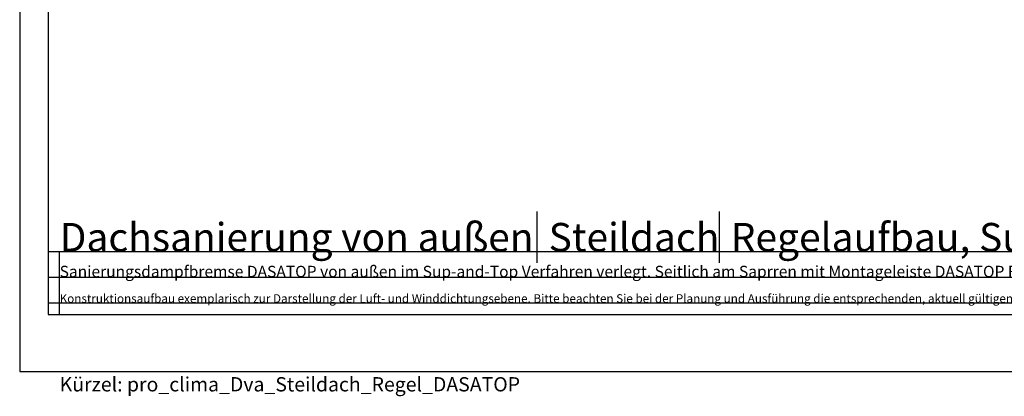
# Model space of a CAD drawing. Units: millimetres. Extents: x -4149 to 36345, y -2162 to 41981.
# Drawn here: x 5585 to 7310, y 16437 to 17097 of the extents above; entities that cross this region are included whole.
import ezdxf
from ezdxf import colors
from ezdxf.entities.mleader import LeaderData, LeaderLine
from ezdxf.math import Vec2, Vec3

# ---------------------------------------------------------------- set-up
doc = ezdxf.new("R2010")
doc.units = ezdxf.units.MM
for name, color, linetype, plot in [('Ansichtsfenster', 220, 'Continuous', False), ('Hilfslinie', 202, 'Continuous', False), ('Text Anmerkungen', 131, 'Continuous', False)]:
    doc.layers.add(name, color=color, linetype=linetype, plot=plot)
doc.layers.add('Beschriftung', color=112, linetype='Continuous', lineweight=18)
doc.layers.add('Schriftfeld', color=8, linetype='Continuous', lineweight=25)
doc.layers.add('Text', color=112, linetype='Continuous')
doc.styles.get("Standard").update_dxf_attribs({"font": 'arial.ttf'})
doc.styles.add('Stil1', font='arial.ttf')

# ---------------------------------------------------------------- blocks, each defined once
blk = doc.blocks.new('Hinweise_zur_Zeichnung')
at = {"layer": 'Hilfslinie'}
for points in [[(1685.2, 27980.6), (1685.2, 28090.6)], [(1665.2, 28000.6), (4535.2, 28000.6)]]:
    blk.add_lwpolyline(points, dxfattribs=at)
at = {"layer": 'Text', "insert": (1685.2, 28015.9), "char_height": 15, "attachment_point": 1}
blk.add_mtext_dynamic_manual_height_columns('{\\C252;\\c9999763;Konstruktionsaufbau exemplarisch zur Darstellung der Luft- und Winddichtungsebene. Bitte beachten Sie bei der Planung und Ausführung die entsprechenden, aktuell gültigen Regeln der Technik sowie die jeweiligen pro clima Einsatz- und Verarbeitungsempfehlungen (Stand: Mai 22).}', width=2717.167, gutter_width=12.5, heights=[41.7], dxfattribs=at)
blk = doc.blocks.new('_None')

msp = doc.modelspace()

# ---------------------------------------------------------------- linework, layer by layer
at = {"layer": 'Ansichtsfenster'}
msp.add_lwpolyline([(5585.185, 16480.597), (8555.185, 16480.597), (8555.185, 18580.597), (5585.185, 18580.597)], close=True, dxfattribs=at)
at = {"layer": 'Hilfslinie'}
for points in [[(5635.185, 16690.597), (8505.185, 16690.597)], [(5635.185, 16645.597), (8505.185, 16645.597)], [(5635.185, 16600.597), (8505.185, 16600.597)]]:
    msp.add_lwpolyline(points, dxfattribs=at)
at = {"layer": 'Schriftfeld'}
for p, q in [((6491.889, 16670.597), (6491.889, 16760.597)), ((6491.889, 16670.597), (6491.889, 16760.597)), ((6810.908, 16670.597), (6810.908, 16760.597))]:
    msp.add_line(p, q, dxfattribs=at)
msp.add_lwpolyline([(5635.185, 16580.597), (8505.185, 16580.597), (8505.185, 18380.597), (5635.185, 18380.597)], close=True, dxfattribs=at)

# ---------------------------------------------------------------- block references
msp.add_blockref('Hinweise_zur_Zeichnung', (3970, -11400))

# ---------------------------------------------------------------- texts
at = {"layer": 'Text', "char_height": 50, "attachment_point": 1}
for s, width, heights, insert in [('Dachsanierung von außen', 921.90674, [60.409], (5655.185, 16740.646)), ('Dachsanierung von außen', 921.90674, [60.409], (5655.185, 16740.646)), ('Steildach', 1146.85467, [62.74], (6511.757, 16740.646)), ('Regelaufbau, Sub-and-Top Verlegung', 1475.41387, [79.665], (6830.777, 16740.646))]:
    msp.add_mtext_dynamic_manual_height_columns(s, width=width, gutter_width=12.5, heights=heights, dxfattribs=dict(at, insert=insert))
at = {"layer": 'Text', "insert": (5655.185, 16665.605), "char_height": 20, "attachment_point": 1, "style": 'Stil1'}
msp.add_mtext_dynamic_manual_height_columns('Sanierungsdampfbremse DASATOP von außen im Sup-and-Top Verfahren verlegt. Seitlich am Saprren mit Montageleiste DASATOP FIX befestigt.', width=1885.10248, gutter_width=12.5, heights=[83.109], dxfattribs=at)
at = {"layer": 'Text Anmerkungen', "insert": (5655.185, 16470.597), "char_height": 25, "attachment_point": 1, "style": 'Stil1'}
msp.add_mtext_dynamic_manual_height_columns('Kürzel: pro_clima_Dva_Steildach_Regel_DASATOP', width=958.45813, gutter_width=12.5, heights=[589.432], dxfattribs=at)

# ---------------------------------------------------------------- leaders
at = {"layer": 'Beschriftung'}
ml = msp.add_multileader_mtext('Standard', dxfattribs=at)
ml.set_content('{\\fArial|b0|i0|c0|p18;Optional: Faserdämmstoff mittlerer Festigkeit\\Pals Schutzmatte, R max. 20 % von Rges}', color=256)
ml.set_leader_properties()
ml.set_arrow_properties(name='NONE')
ml.build(insert=Vec2(0, 0))
ml.multileader.update_dxf_attribs({"has_dogleg": 0, "text_left_attachment_type": 5, "text_right_attachment_type": 5, "text_bottom_attachment_type": 10, "arrow_head_size": 25})
ctx = ml.context
ctx.base_point, ctx.char_height, ctx.arrow_head_size, ctx.landing_gap_size, ctx.plane_origin = Vec3(5973.186, 17120.487), 18, 25, 5, Vec3(6353.687, 17054.788)
ctx.left_attachment, ctx.right_attachment, ctx.top_attachment = 5, 5, 10
notes = []
notes.append((ctx, [(0, (1, 1, 0), (5965.186, 17120.487), (1, 0), 8, [(1, [(5890.63, 17340.991)], 0, [])])]))
ctx.mtext.insert, ctx.mtext.flow_direction = Vec3(5978.186, 17174.405), 5
for ctx, leaders in notes:
    for number, flags, end, landing, length, lines in leaders:
        leader = LeaderData()
        leader.index, (leader.has_last_leader_line, leader.has_dogleg_vector, leader.attachment_direction) = number, flags
        leader.last_leader_point, leader.dogleg_vector, leader.dogleg_length = Vec3(end), Vec3(landing), length
        for number, points, colour, breaks in lines:
            line = LeaderLine()
            line.index, line.vertices, line.color, line.breaks = number, Vec3.list(points), colors.encode_raw_color(colour), breaks
            leader.lines.append(line)
        ctx.leaders.append(leader)

doc.saveas('drawing.dxf')
